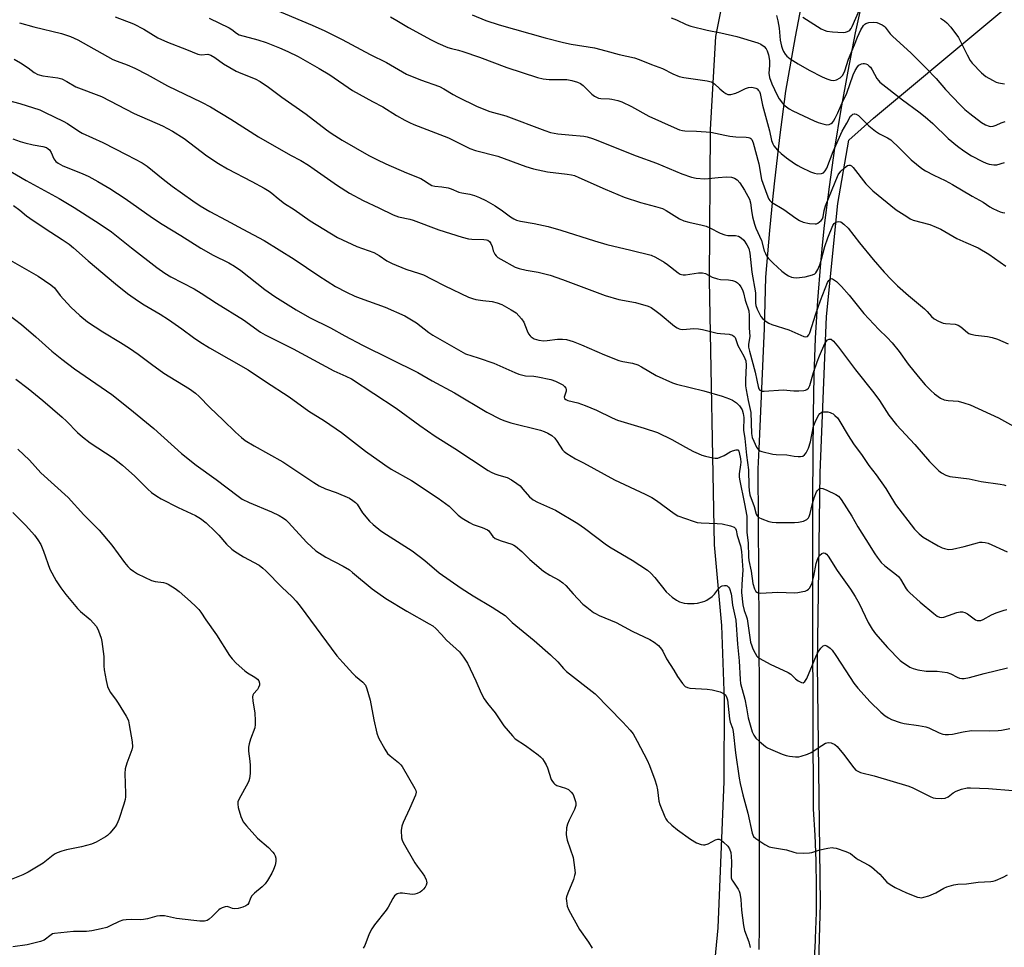
# Model space of a CAD drawing. Units: inches. Extents: x 1231771 to 1237771, y 585453 to 589453.
# Drawn here: x 1233822 to 1234165, y 585826 to 586149 of the extents above; entities that cross this region are included whole.
import ezdxf

# ---------------------------------------------------------------- set-up
doc = ezdxf.new("R2010")
doc.units = ezdxf.units.IN
doc.header["$MEASUREMENT"] = 0
for name, color, linetype in [('NTRL-Pasture Land', 2, 'Continuous'), ('TRANS-Road', 130, 'Continuous'), ('Undefined', 1, 'Continuous')]:
    doc.layers.add(name, color=color, linetype=linetype)

msp = doc.modelspace()

# ---------------------------------------------------------------- linework, layer by layer
at = {"layer": 'NTRL-Pasture Land'}
for points in [[(1234155.12, 586443.46), (1234114.92, 586277.59), (1234102.68, 586235.03), (1234083.1, 586201.23), (1234075.08, 586182.22), (1234067.18, 586156.95), (1234064.5, 586143.51), (1234062.71, 586111.05), (1234062.35, 586058.49), (1234064.05, 585966), (1234066.66, 585937.92), (1234067.54, 585911.84), (1234067.49, 585883.49), (1234065.4, 585832.4), (1234061.48, 585792.4)], [(1234530.87, 586355.8), (1234580.33, 586205.59), (1234623.61, 586099.67), (1234657.33, 585921.77), (1234675.74, 585655.32), (1234703.72, 585558.47), (1234718.88, 585452.85), (1233996.02, 585452.92), (1234048.57, 585607.75), (1234076.64, 585687.27), (1234086.31, 585721.89), (1234094.1, 585759.4), (1234099.88, 585796.39), (1234101.16, 585840.7), (1234100.12, 585924.66), (1234101.03, 585991.19), (1234103.24, 586045.81), (1234107.17, 586085.19), (1234111.07, 586107.27), (1234119.61, 586115.03), (1234195.89, 586178.79), (1234189.03, 586324.71), (1234180.79, 586336.78)]]:
    msp.add_lwpolyline(points, dxfattribs=at)
at = {"layer": 'TRANS-Road'}
for points in [[(1234079.77, 585824.8), (1234079.92, 585832.7), (1234079.92, 585909.55), (1234079.76, 585937.48), (1234079.46, 585992.61), (1234079.77, 585999.54), (1234081.64, 586041.51), (1234082.1, 586059.45), (1234083.49, 586075.74), (1234084.58, 586086.56), (1234085.12, 586092), (1234087, 586108.24), (1234089.12, 586124.45), (1234092.44, 586143.4), (1234096, 586162.31), (1234096.68, 586165.64), (1234099.82, 586181.17), (1234113.05, 586238.34), (1234120.67, 586269.82), (1234135.6, 586331.53), (1234142.8, 586360.27)], [(1234116.16, 586158.04), (1234113.28, 586144.73), (1234110.64, 586131.37), (1234108.25, 586117.96), (1234106.08, 586104.51), (1234104.15, 586091.03), (1234102.47, 586077.51), (1234101.77, 586070.65), (1234101.14, 586064.41), (1234100.09, 586051.29), (1234099.3, 586038.14), (1234098.79, 586024.99), (1234098.56, 586011.82), (1234098.34, 585982.56), (1234098.32, 585980.07), (1234098.42, 585937.49), (1234098.56, 585873.77), (1234099.16, 585864.77), (1234099.54, 585855.76), (1234099.69, 585846.74), (1234099.61, 585837.73), (1234099.31, 585828.71), (1234099.26, 585827.84), (1234098.79, 585819.71)]]:
    msp.add_lwpolyline(points, dxfattribs=at)
at = {"layer": 'Undefined'}
for points, elevation in [([(1233821.68, 586148.31), (1233826.69, 586146.8), (1233836.41, 586144.56), (1233839.57, 586143.5), (1233842.06, 586142.29), (1233854.33, 586135.51), (1233855.84, 586134.84), (1233859.33, 586133.59), (1233861.92, 586132.45), (1233866.26, 586130.2), (1233873.36, 586126.28), (1233885.27, 586120.55), (1233888.39, 586118.9), (1233895.41, 586114.67), (1233905.15, 586108.51), (1233916.3, 586102.11), (1233919.88, 586100.15), (1233922.58, 586098.52), (1233924.53, 586097.23), (1233932.61, 586091.53), (1233936.86, 586088.81), (1233941.62, 586086.29), (1233947.1, 586083.72), (1233952.08, 586081.26), (1233953.95, 586080.55), (1233957.94, 586079.67), (1233959.06, 586079.35), (1233968.07, 586075.96), (1233976.11, 586073.48), (1233978.37, 586072.91), (1233979.51, 586072.7), (1233983.77, 586072.63), (1233984.59, 586072.52), (1233985.06, 586072.36), (1233985.66, 586071.93), (1233986.12, 586071.27), (1233986.57, 586070.23), (1233986.97, 586068.73), (1233987.27, 586067.92), (1233987.54, 586067.46), (1233988.03, 586066.87), (1233988.64, 586066.36), (1233989.61, 586065.74), (1233994.69, 586062.97), (1233996.03, 586062.51), (1233998.5, 586061.89), (1234002.71, 586061.22), (1234006.88, 586060.21), (1234011.2, 586058.7), (1234023.24, 586054.09), (1234026, 586053.11), (1234030.82, 586051.72), (1234036.59, 586050.69), (1234041.02, 586049.35), (1234042.03, 586048.85), (1234043.89, 586047.58), (1234045.23, 586046.56), (1234050.24, 586042.4), (1234051.17, 586041.75), (1234051.84, 586041.44), (1234052.28, 586041.33), (1234053.08, 586041.27), (1234056.92, 586041.51), (1234058.57, 586041.47), (1234059.95, 586041.22), (1234065.09, 586039.99), (1234066.23, 586039.82), (1234069.34, 586039.56), (1234070.41, 586039.25), (1234071.08, 586038.82), (1234071.4, 586038.42), (1234072.36, 586035.58), (1234074.45, 586031.86), (1234074.81, 586031.09), (1234075.06, 586030.29), (1234075.19, 586028.8), (1234074.97, 586023.56), (1234075.02, 586021.57), (1234075.19, 586020.17), (1234075.89, 586016.48), (1234076.84, 586012.19), (1234077.05, 586004.9), (1234077.37, 586003.51), (1234077.87, 586002.24), (1234078.89, 586000.17), (1234079.53, 585999.25), (1234079.95, 585998.91), (1234080.74, 585998.58), (1234084.52, 585997.67), (1234085.67, 585997.57), (1234089.38, 585997.51), (1234092.01, 585997.05), (1234093.42, 585996.9), (1234094.23, 585996.89), (1234094.98, 585997.05), (1234095.59, 585997.5), (1234096.11, 585998.12), (1234096.56, 585998.82), (1234097, 585999.8), (1234097.63, 586002.01), (1234098.76, 586007.51), (1234099.64, 586009.7), (1234100.57, 586011.44), (1234100.9, 586011.84), (1234101.31, 586012.18), (1234102.03, 586012.48), (1234102.85, 586012.51), (1234103.69, 586012.43), (1234104.52, 586012.26), (1234105.04, 586012.06), (1234105.53, 586011.77), (1234106.2, 586011.2), (1234107.04, 586010.35), (1234107.59, 586009.66), (1234110.84, 586004.23), (1234112.73, 586001.35), (1234115.68, 585997.18), (1234118, 585993.75), (1234120.55, 585990.52), (1234123.93, 585985.7), (1234125.05, 585984), (1234127.33, 585980.14), (1234133.97, 585971.51), (1234135.53, 585969.85), (1234136.92, 585968.77), (1234142.26, 585965.69), (1234143.58, 585965.02), (1234144.39, 585964.72), (1234145.81, 585964.47), (1234147.26, 585964.56), (1234151.29, 585965.52), (1234155.88, 585966.78), (1234156.74, 585966.94), (1234157.54, 585966.97), (1234158.6, 585966.9), (1234159.66, 585966.64), (1234166.27, 585963.67)], 520), ([(1233855.11, 586150.36), (1233861.5, 586147.86), (1233865.08, 586146.03), (1233869.97, 586143.02), (1233873.39, 586141.47), (1233879.96, 586138.98), (1233883.96, 586137.33), (1233884.51, 586137.19), (1233885.26, 586137.13), (1233887.42, 586137.26), (1233888.42, 586136.99), (1233889.83, 586136.17), (1233892.94, 586133.92), (1233897.31, 586131.38), (1233898.93, 586130.65), (1233903.91, 586128.76), (1233905.74, 586127.8), (1233908.65, 586125.75), (1233913.22, 586122.35), (1233921.68, 586116.37), (1233928.82, 586110.96), (1233930.47, 586109.79), (1233934.3, 586107.27), (1233943.55, 586101.93), (1233946.39, 586100.51), (1233949.57, 586099.05), (1233956.76, 586095.89), (1233961.72, 586093.87), (1233962.7, 586093.31), (1233964.59, 586092.01), (1233965.6, 586091.46), (1233966.64, 586091.2), (1233969.08, 586091.01), (1233971.28, 586090.65), (1233972.35, 586090.31), (1233974.95, 586089.2), (1233976.07, 586088.92), (1233978.82, 586088.48), (1233980.5, 586087.96), (1233982.15, 586087.34), (1233984.41, 586086.19), (1233987.61, 586084.39), (1233990.27, 586082.6), (1233992.96, 586080.57), (1233994.13, 586079.82), (1233995.12, 586079.33), (1233996.46, 586078.98), (1234001.24, 586078.16), (1234006.12, 586077.2), (1234010.56, 586075.89), (1234022.32, 586072.13), (1234026.61, 586070.86), (1234035, 586068.95), (1234042.03, 586067.17), (1234043.62, 586066.48), (1234046.66, 586064.73), (1234047.83, 586063.88), (1234051.46, 586060.99), (1234052.18, 586060.55), (1234052.7, 586060.36), (1234053.24, 586060.27), (1234054.05, 586060.28), (1234058.59, 586060.98), (1234059.99, 586061.01), (1234061.01, 586060.71), (1234063.37, 586059.5), (1234065.22, 586058.89), (1234066.3, 586058.71), (1234069.06, 586058.57), (1234070.46, 586058.33), (1234071.52, 586058), (1234072.18, 586057.56), (1234072.74, 586056.98), (1234073.41, 586056.1), (1234073.95, 586055.09), (1234074.34, 586054), (1234074.89, 586051.5), (1234076.11, 586047.74), (1234076.29, 586046.08), (1234076.24, 586041.81), (1234076.56, 586038.78), (1234076.07, 586036.14), (1234076.09, 586035.07), (1234076.41, 586033.62), (1234078.37, 586026.35), (1234079, 586023.58), (1234079.42, 586021.27), (1234079.68, 586020.51), (1234079.97, 586020.09), (1234080.64, 586019.73), (1234081.46, 586019.66), (1234088.19, 586020.16), (1234091.85, 586019.79), (1234093.63, 586019.78), (1234095.4, 586019.91), (1234095.95, 586020.02), (1234096.44, 586020.23), (1234096.97, 586020.75), (1234097.48, 586021.69), (1234098.76, 586026.15), (1234100.02, 586029.98), (1234100.83, 586032.04), (1234102.68, 586036.29), (1234103.08, 586037.03), (1234103.6, 586037.59), (1234104.23, 586037.87), (1234104.67, 586037.88), (1234104.89, 586037.8), (1234105.73, 586037.12), (1234107.48, 586035.05), (1234113.32, 586027.12), (1234119.73, 586019.16), (1234121.69, 586016.39), (1234124.99, 586011.34), (1234127.64, 586007.99), (1234134.04, 586001.08), (1234139.13, 585995.16), (1234141.38, 585992.89), (1234142.44, 585991.91), (1234143.38, 585991.23), (1234144.93, 585990.42), (1234146.27, 585989.89), (1234152.97, 585989.09), (1234157.24, 585988.14), (1234163.78, 585987.26), (1234165.15, 585986.99), (1234165.87, 585986.71)], 518), ([(1233887.85, 586149.93), (1233894.93, 586146.46), (1233895.86, 586145.87), (1233897.47, 586144.61), (1233898.41, 586144.12), (1233904.88, 586142.29), (1233907.83, 586141.33), (1233912.46, 586139.5), (1233915.36, 586138.21), (1233918.96, 586136.47), (1233926.25, 586132.31), (1233929.95, 586130.06), (1233937.9, 586124.61), (1233944.93, 586120.74), (1233948.53, 586118.9), (1233953.2, 586115.91), (1233956.21, 586114.25), (1233957.74, 586113.47), (1233959.33, 586112.8), (1233971.39, 586108.15), (1233978.82, 586104.35), (1233980.79, 586103.72), (1233988.55, 586101.74), (1233998.4, 586098.11), (1234001.02, 586097.28), (1234005.97, 586096.26), (1234012.84, 586095.44), (1234014.26, 586095.21), (1234015.3, 586094.94), (1234016.9, 586094.3), (1234026, 586090.16), (1234032.72, 586087.42), (1234038.31, 586085.56), (1234043.61, 586084.19), (1234046.04, 586083.42), (1234047.34, 586082.77), (1234051.97, 586079.89), (1234053.51, 586079.14), (1234055.22, 586078.66), (1234059.84, 586077.66), (1234061.25, 586077.27), (1234062.57, 586076.7), (1234066.17, 586074.86), (1234067.73, 586074.25), (1234068.79, 586074.05), (1234071.49, 586074.05), (1234072.56, 586073.81), (1234073.54, 586073.21), (1234074.38, 586072.41), (1234075.51, 586070.79), (1234076.13, 586069.53), (1234076.5, 586067.87), (1234077.23, 586061.28), (1234078.45, 586054), (1234078.54, 586052.62), (1234078.48, 586050.4), (1234078.58, 586049.58), (1234079.06, 586048.27), (1234080.33, 586045.79), (1234081.08, 586044.95), (1234082.22, 586044.05), (1234083.19, 586043.44), (1234084.16, 586043), (1234090.1, 586041.14), (1234095.38, 586038.78), (1234096.09, 586038.61), (1234096.66, 586038.8), (1234097.1, 586039.3), (1234097.44, 586040.07), (1234099.52, 586046.66), (1234101.21, 586051.34), (1234103.66, 586057.58), (1234104.03, 586058.3), (1234104.52, 586058.81), (1234104.91, 586058.96), (1234105.36, 586058.87), (1234106.05, 586058.47), (1234106.74, 586057.93), (1234108.44, 586056.25), (1234111.17, 586053.23), (1234116.28, 586046.75), (1234121.53, 586041.26), (1234124.45, 586038.4), (1234126.21, 586036.52), (1234128.56, 586033.58), (1234131.8, 586029.14), (1234135.18, 586024.77), (1234137.67, 586021.9), (1234139.67, 586019.91), (1234140.94, 586018.78), (1234143.03, 586017.3), (1234144.3, 586016.7), (1234145.7, 586016.39), (1234149.17, 586016.15), (1234151.18, 586015.63), (1234153.43, 586014.91), (1234163.25, 586010.36), (1234169.53, 586006.93)], 516), ([(1233819.89, 586135.58), (1233822.08, 586134.28), (1233824.73, 586132.59), (1233826.87, 586130.96), (1233828.15, 586130.24), (1233829.82, 586129.73), (1233835.11, 586129.07), (1233836.44, 586128.7), (1233838.25, 586127.78), (1233841.39, 586125.86), (1233850.32, 586122.54), (1233861.72, 586116.56), (1233871.59, 586112.36), (1233875.05, 586110.47), (1233879.14, 586107.86), (1233887.09, 586101.84), (1233891.11, 586099.15), (1233894.24, 586097.31), (1233902.79, 586092.83), (1233907.06, 586090.52), (1233908.81, 586089.48), (1233909.77, 586088.82), (1233911.95, 586086.98), (1233914.22, 586085.25), (1233917.6, 586083.12), (1233923.17, 586079.17), (1233932.67, 586073.37), (1233939.43, 586070.23), (1233945.31, 586068.06), (1233947.21, 586067.01), (1233949.88, 586065.16), (1233951.69, 586064.28), (1233956.49, 586062.25), (1233961.3, 586060.78), (1233962.67, 586060.24), (1233965.61, 586058.81), (1233970.07, 586056.48), (1233978.39, 586052.5), (1233979.77, 586051.99), (1233980.89, 586051.71), (1233983.42, 586051.3), (1233986.65, 586050.95), (1233988.38, 586050.54), (1233990, 586049.89), (1233993.28, 586048.09), (1233994.95, 586046.99), (1233995.96, 586046.02), (1233996.89, 586044.97), (1233997.61, 586043.75), (1233998.81, 586040.76), (1233999.32, 586039.72), (1233999.83, 586039.04), (1234000.22, 586038.68), (1234001.33, 586037.98), (1234002.95, 586037.51), (1234004.62, 586037.27), (1234005.75, 586037.33), (1234009.44, 586037.85), (1234011.19, 586037.88), (1234012.61, 586037.67), (1234014.82, 586037.05), (1234017.82, 586035.89), (1234025.85, 586032.36), (1234030.8, 586030.42), (1234032.2, 586030), (1234035.58, 586029.44), (1234037.4, 586028.92), (1234038.71, 586028.24), (1234043.79, 586025.2), (1234049.51, 586022.55), (1234050.88, 586022.14), (1234060.5, 586019.8), (1234066.81, 586017.9), (1234069.37, 586017.04), (1234070.46, 586016.57), (1234071.89, 586015.58), (1234072.94, 586014.6), (1234073.42, 586013.91), (1234073.82, 586013.16), (1234074.24, 586011.89), (1234074.37, 586010.51), (1234074.28, 586006.08), (1234074.77, 586003.14), (1234075.35, 585997.3), (1234076.02, 585992.28), (1234076.12, 585986.48), (1234076.22, 585985.01), (1234076.56, 585983.46), (1234077.99, 585979.41), (1234078.67, 585976.78), (1234079.01, 585976.13), (1234079.63, 585975.64), (1234080.67, 585975.15), (1234083.17, 585974.2), (1234084.3, 585973.93), (1234085.75, 585973.84), (1234092.08, 585973.8), (1234093.51, 585973.96), (1234095.21, 585974.31), (1234095.98, 585974.62), (1234096.4, 585974.94), (1234096.93, 585975.53), (1234097.21, 585975.99), (1234097.55, 585977.01), (1234098.2, 585980.07), (1234098.95, 585982.45), (1234099.78, 585984.6), (1234100.07, 585985.06), (1234100.41, 585985.41), (1234100.81, 585985.67), (1234101.24, 585985.81), (1234102.01, 585985.72), (1234103.35, 585985.19), (1234106.56, 585983.66), (1234107.45, 585983.01), (1234108.33, 585981.93), (1234112.05, 585976.08), (1234114.24, 585972.31), (1234117.01, 585967.97), (1234120.1, 585962.92), (1234120.92, 585961.72), (1234122.35, 585959.93), (1234123.56, 585958.72), (1234127.12, 585956.1), (1234128.37, 585954.97), (1234129.04, 585954.11), (1234130.99, 585950.75), (1234131.48, 585950.08), (1234132.27, 585949.26), (1234135.93, 585946), (1234140.73, 585942.05), (1234141.91, 585941.17), (1234142.63, 585940.82), (1234143.33, 585940.71), (1234144.16, 585940.82), (1234145.83, 585941.36), (1234148.76, 585942.48), (1234149.87, 585942.66), (1234150.69, 585942.64), (1234151.47, 585942.43), (1234152.46, 585941.92), (1234155.28, 585939.9), (1234155.78, 585939.7), (1234156.58, 585939.6), (1234157.11, 585939.66), (1234157.88, 585939.94), (1234160.86, 585941.64), (1234162.47, 585942.36), (1234165.26, 585943.31), (1234166.11, 585943.5)], 522), ([(1233815.22, 586121.82), (1233821.84, 586120.08), (1233828.79, 586117.84), (1233830.74, 586117), (1233836.99, 586113.94), (1233838.46, 586113.11), (1233842.38, 586110.49), (1233843.59, 586109.77), (1233850.8, 586106.48), (1233859.21, 586102.21), (1233864.51, 586099.41), (1233866.21, 586098.24), (1233871.86, 586093.71), (1233875.03, 586091.3), (1233882.16, 586086.18), (1233884.79, 586084.39), (1233888.16, 586082.35), (1233893.88, 586079.36), (1233899.63, 586076.19), (1233907.05, 586072.26), (1233917.59, 586065.71), (1233926.2, 586059.91), (1233931.97, 586056.22), (1233935.8, 586054.2), (1233938.71, 586052.84), (1233940.58, 586052.1), (1233949.24, 586048.98), (1233956.14, 586045.96), (1233960.25, 586043.5), (1233964.57, 586040.16), (1233965.98, 586039.21), (1233977.37, 586032.73), (1233981.69, 586031.34), (1233987.15, 586029.46), (1233994.52, 586026.18), (1233995.9, 586025.65), (1233998.23, 586025.09), (1234001.13, 586024.92), (1234002.55, 586024.69), (1234007.07, 586023.71), (1234008.72, 586023.16), (1234010.3, 586022.42), (1234011.3, 586021.85), (1234011.88, 586021.34), (1234012.3, 586020.75), (1234012.46, 586020.32), (1234012.47, 586019.69), (1234011.79, 586017.57), (1234011.87, 586017.18), (1234012.34, 586016.73), (1234012.96, 586016.49), (1234016.54, 586015.58), (1234019.03, 586014.71), (1234023.01, 586013.07), (1234028.53, 586010.41), (1234030.4, 586009.61), (1234039.64, 586006.79), (1234044.33, 586005.22), (1234049.3, 586002.77), (1234054.05, 586000.13), (1234056.89, 585998.65), (1234058.44, 585997.88), (1234059.72, 585997.35), (1234061.1, 585996.97), (1234063.62, 585996.43), (1234064.45, 585996.32), (1234065.29, 585996.36), (1234066.13, 585996.61), (1234067.5, 585997.2), (1234069.66, 585998.51), (1234070.45, 585998.87), (1234071.73, 585999.26), (1234072.33, 585999.19), (1234072.62, 585998.8), (1234072.78, 585998.23), (1234073.2, 585996.07), (1234073.34, 585994.93), (1234073.3, 585993.94), (1234072.79, 585990.86), (1234072.77, 585989.77), (1234072.85, 585988.93), (1234074.68, 585980.34), (1234075.41, 585976.04), (1234075.49, 585974.06), (1234075.44, 585970.38), (1234075.93, 585966.76), (1234076.1, 585961.91), (1234076.21, 585960.54), (1234076.92, 585956.83), (1234077.53, 585952.57), (1234078.11, 585950.66), (1234078.63, 585949.74), (1234079.17, 585949.37), (1234080.27, 585949.19), (1234086.32, 585949.48), (1234092.06, 585949.29), (1234093.22, 585949.41), (1234094.94, 585949.72), (1234095.78, 585949.92), (1234096.55, 585950.22), (1234096.98, 585950.54), (1234097.33, 585950.97), (1234097.77, 585951.72), (1234098.25, 585952.81), (1234098.83, 585955.1), (1234099.67, 585959.49), (1234100.27, 585961.3), (1234100.86, 585962.29), (1234101.57, 585963), (1234102.17, 585963.27), (1234102.75, 585963.18), (1234103.31, 585962.79), (1234103.84, 585962.13), (1234106.98, 585957.07), (1234111.59, 585950.58), (1234113.28, 585947.99), (1234114.64, 585945.53), (1234117.77, 585938.97), (1234119.14, 585936.68), (1234120.29, 585934.95), (1234124.51, 585930.17), (1234128.97, 585925.74), (1234129.88, 585924.97), (1234131.11, 585924.13), (1234132.38, 585923.36), (1234133.44, 585922.88), (1234135.13, 585922.48), (1234138, 585921.99), (1234138.86, 585921.92), (1234141.82, 585921.92), (1234145.35, 585921.45), (1234146.67, 585921.03), (1234148.89, 585919.84), (1234149.66, 585919.52), (1234150.45, 585919.39), (1234151.25, 585919.41), (1234153.15, 585919.71), (1234158.21, 585921.19), (1234166.43, 585923.12)], 524), ([(1233819.44, 586107.74), (1233821.92, 586106.87), (1233823.62, 586106.38), (1233826.52, 586105.7), (1233829.87, 586105.14), (1233831.13, 586104.7), (1233831.78, 586104.29), (1233832.15, 586103.92), (1233832.73, 586102.96), (1233833.74, 586100.73), (1233834.38, 586099.91), (1233835.17, 586099.27), (1233836.84, 586098.39), (1233843.54, 586095.7), (1233845.96, 586094.57), (1233849.06, 586092.91), (1233853.29, 586090.39), (1233858.63, 586086.92), (1233868.1, 586080.16), (1233871.54, 586077.97), (1233878.05, 586074.07), (1233884.98, 586069.58), (1233889.27, 586067.21), (1233894.8, 586064.44), (1233896.76, 586063.3), (1233898.92, 586061.76), (1233907.3, 586055.23), (1233910.85, 586052.7), (1233918.25, 586048.06), (1233922.86, 586045.39), (1233930.28, 586041.76), (1233935.24, 586038.99), (1233941.42, 586035.7), (1233960.66, 586026.25), (1233965.74, 586023.28), (1233973.45, 586019.09), (1233984.78, 586012.41), (1233989.51, 586009.95), (1233991.08, 586009.3), (1233993.19, 586008.64), (1234003.5, 586006.08), (1234004.8, 586005.64), (1234006.02, 586005.07), (1234007.41, 586004.17), (1234008.47, 586003.23), (1234009.31, 586002.12), (1234011.16, 585999.25), (1234011.74, 585998.64), (1234012.68, 585997.96), (1234015.73, 585996.13), (1234018.53, 585994.71), (1234029.34, 585988.75), (1234040, 585983.79), (1234042.3, 585982.62), (1234043.97, 585981.51), (1234050.11, 585977.02), (1234051.34, 585976.23), (1234054.04, 585975.2), (1234056.79, 585974.26), (1234058.18, 585973.88), (1234059.58, 585973.74), (1234065.07, 585973.54), (1234066.87, 585973.4), (1234069.76, 585972.71), (1234071.07, 585972.18), (1234071.53, 585971.72), (1234071.78, 585971.12), (1234072.06, 585969.3), (1234073.22, 585965.65), (1234073.57, 585963.71), (1234074.06, 585957.23), (1234073.99, 585955.76), (1234073.66, 585952.27), (1234073.62, 585949.45), (1234074.07, 585945.1), (1234074.52, 585943.15), (1234075.24, 585941.33), (1234075.55, 585940.2), (1234076.05, 585936.95), (1234076.45, 585933.68), (1234076.75, 585932.13), (1234077.16, 585930.85), (1234077.6, 585929.79), (1234078.36, 585928.21), (1234078.96, 585927.24), (1234079.34, 585926.84), (1234080.03, 585926.34), (1234083.6, 585924.38), (1234089.89, 585921.52), (1234090.82, 585920.88), (1234092.48, 585919.31), (1234093.35, 585918.61), (1234094.48, 585918), (1234095.1, 585917.93), (1234095.64, 585918.3), (1234096.38, 585919.42), (1234099.78, 585927.57), (1234100.44, 585928.84), (1234101.31, 585930.02), (1234102.06, 585930.78), (1234102.48, 585930.97), (1234102.7, 585930.99), (1234103.4, 585930.77), (1234104.57, 585930.03), (1234105.26, 585929.3), (1234106.53, 585927.48), (1234111.54, 585919.7), (1234112.83, 585917.82), (1234114.22, 585916.08), (1234118.5, 585911.24), (1234122.22, 585907.65), (1234123.74, 585906.38), (1234124.91, 585905.64), (1234125.91, 585905.13), (1234128.94, 585904.05), (1234130.33, 585903.72), (1234135.35, 585903.03), (1234137.85, 585902.57), (1234138.91, 585902.16), (1234142.51, 585900.43), (1234143.81, 585899.96), (1234144.63, 585899.82), (1234145.79, 585899.85), (1234147.25, 585900.02), (1234150.95, 585900.82), (1234153.85, 585901.27), (1234160.27, 585901.19), (1234163.17, 585901.26), (1234164.33, 585901.39), (1234167.25, 585901.92)], 526), ([(1233817.36, 586097.13), (1233824.01, 586093.23), (1233835.56, 586086.97), (1233840.78, 586083.77), (1233849.83, 586077.97), (1233853.79, 586075.33), (1233860.81, 586069.68), (1233869.67, 586062.84), (1233872.42, 586060.86), (1233874.54, 586059.58), (1233882.63, 586055.36), (1233885.16, 586053.95), (1233890.42, 586050.43), (1233899.82, 586044.58), (1233905.84, 586040.24), (1233907.42, 586039.39), (1233917.25, 586034.46), (1233931.39, 586026.81), (1233935.61, 586024.97), (1233937.55, 586023.95), (1233953.08, 586013.74), (1233961.36, 586007.68), (1233966.68, 586004.02), (1233973.64, 585999.63), (1233985.27, 585991.98), (1233986.28, 585991.4), (1233987.6, 585990.81), (1233988.96, 585990.32), (1233991.91, 585989.51), (1233993.35, 585988.74), (1233995.22, 585987.47), (1233996.34, 585986.6), (1233997.36, 585985.54), (1233999.68, 585982.85), (1234000.91, 585981.8), (1234002.38, 585981), (1234008.76, 585978.17), (1234016.51, 585973.53), (1234018.85, 585971.88), (1234026.5, 585966.07), (1234028.14, 585965.04), (1234035.48, 585960.76), (1234040.83, 585957.16), (1234041.93, 585956.21), (1234043.31, 585954.69), (1234047.36, 585949.67), (1234049.46, 585947.76), (1234050.89, 585946.76), (1234051.93, 585946.2), (1234052.76, 585945.89), (1234053.61, 585945.72), (1234054.77, 585945.6), (1234057.11, 585945.55), (1234058.26, 585945.72), (1234059.96, 585946.11), (1234060.79, 585946.37), (1234061.54, 585946.74), (1234063.36, 585948.08), (1234064.18, 585948.86), (1234065.56, 585950.75), (1234066.4, 585951.5), (1234066.9, 585951.74), (1234067.7, 585951.92), (1234068.21, 585951.89), (1234068.6, 585951.73), (1234069.09, 585951.29), (1234069.37, 585950.84), (1234070, 585948.94), (1234070.16, 585948.09), (1234070.5, 585945.05), (1234071.59, 585939.76), (1234072.16, 585931.36), (1234072.75, 585925.57), (1234073.11, 585919.11), (1234073.25, 585917.64), (1234074.74, 585912.22), (1234075.33, 585909.17), (1234075.88, 585905.73), (1234077.31, 585900.84), (1234077.88, 585899.57), (1234078.64, 585898.54), (1234079.9, 585897.36), (1234081.92, 585895.72), (1234082.65, 585895.25), (1234083.72, 585894.73), (1234087.82, 585892.98), (1234089.2, 585892.47), (1234090.36, 585892.24), (1234092.43, 585892.08), (1234093.61, 585892.12), (1234094.44, 585892.29), (1234096.61, 585893.03), (1234097.92, 585893.6), (1234101.65, 585896.07), (1234102.88, 585896.78), (1234103.38, 585896.98), (1234103.89, 585897.06), (1234104.91, 585896.92), (1234106.12, 585896.41), (1234106.98, 585895.66), (1234109.24, 585892.94), (1234112.74, 585888.26), (1234113.52, 585887.43), (1234114.13, 585887.03), (1234115.15, 585886.65), (1234119.88, 585885.41), (1234132.01, 585881.8), (1234133.38, 585881.22), (1234139.36, 585878.21), (1234140.41, 585877.78), (1234141.24, 585877.6), (1234143.27, 585877.52), (1234144.68, 585877.67), (1234145.66, 585878.15), (1234147.48, 585879.54), (1234148.45, 585880.13), (1234150.37, 585880.78), (1234152.35, 585881.22), (1234153.49, 585881.26), (1234159.75, 585881.03), (1234168.29, 585880.3)], 528), ([(1233819.67, 586084.49), (1233821.84, 586082.92), (1233824.18, 586080.92), (1233825.35, 586080.06), (1233830.72, 586076.43), (1233836.67, 586072.65), (1233839.01, 586071.01), (1233840.58, 586069.72), (1233845.64, 586065.16), (1233855.27, 586057.16), (1233859.45, 586053.8), (1233863.3, 586051.14), (1233865.25, 586049.86), (1233870.76, 586046.59), (1233873.72, 586044.7), (1233878.37, 586041.47), (1233882.47, 586038.38), (1233884.62, 586036.96), (1233888, 586034.85), (1233901.47, 586027.09), (1233907.56, 586023.06), (1233915.79, 586017.76), (1233922.72, 586012.69), (1233928.09, 586009.35), (1233934.09, 586005.27), (1233942.38, 585998.71), (1233949.17, 585993.94), (1233951.39, 585992.52), (1233958.49, 585988.47), (1233967.81, 585982.32), (1233971.63, 585979.54), (1233974.8, 585976.45), (1233976.19, 585975.36), (1233978.71, 585973.84), (1233980.01, 585973.16), (1233983.13, 585972.16), (1233984.96, 585971.33), (1233985.4, 585970.99), (1233985.74, 585970.6), (1233986.83, 585968.92), (1233987.63, 585968.3), (1233989.73, 585967.44), (1233993.43, 585966.26), (1233994.23, 585965.9), (1233994.71, 585965.6), (1233996.94, 585963.72), (1233999.78, 585960.98), (1234004.56, 585956.91), (1234006.73, 585955.48), (1234010.01, 585953.71), (1234011.29, 585952.78), (1234012.3, 585951.81), (1234014.87, 585948.97), (1234018.27, 585945.4), (1234019.6, 585944.25), (1234021.96, 585942.49), (1234022.7, 585942.04), (1234023.98, 585941.43), (1234029.91, 585938.99), (1234035.51, 585935.98), (1234041.68, 585932.98), (1234043.17, 585932.09), (1234044.69, 585930.87), (1234045.72, 585929.63), (1234046.13, 585928.93), (1234047.41, 585926.24), (1234050.02, 585922.28), (1234051.32, 585920.05), (1234053.03, 585917.62), (1234054, 585916.58), (1234054.74, 585916.23), (1234055.59, 585916.08), (1234061.59, 585915.69), (1234063.37, 585915.49), (1234066.12, 585914.73), (1234066.91, 585914.44), (1234067.61, 585914.04), (1234068, 585913.66), (1234068.31, 585913.21), (1234068.54, 585912.71), (1234068.74, 585911.9), (1234069.37, 585905.28), (1234069.61, 585904.17), (1234070.41, 585902.02), (1234070.69, 585900.85), (1234071.5, 585893.44), (1234072.8, 585884.67), (1234073.16, 585882.72), (1234074.1, 585878.83), (1234075.84, 585872.38), (1234077.3, 585865.43), (1234077.8, 585864.29), (1234078.55, 585863.51), (1234081.75, 585861.44), (1234083.29, 585860.64), (1234084.38, 585860.37), (1234089.28, 585859.61), (1234091.83, 585858.79), (1234092.68, 585858.6), (1234095.27, 585858.45), (1234097.28, 585858.5), (1234098.12, 585858.69), (1234100.9, 585859.6), (1234103.76, 585860.2), (1234105.18, 585860.37), (1234105.75, 585860.34), (1234106.61, 585860.15), (1234110.01, 585859.02), (1234110.83, 585858.69), (1234111.6, 585858.27), (1234113.61, 585856.66), (1234114.33, 585856.19), (1234117.99, 585854.26), (1234118.98, 585853.63), (1234121.86, 585851.07), (1234124.33, 585848.36), (1234125.42, 585847.48), (1234127.18, 585846.5), (1234131.16, 585844.65), (1234134.98, 585843.12), (1234135.81, 585842.92), (1234136.37, 585842.9), (1234137.23, 585843.06), (1234138.94, 585843.59), (1234141.45, 585844.55), (1234144.23, 585846.17), (1234145.27, 585846.69), (1234147.68, 585847.35), (1234149.06, 585847.59), (1234152.04, 585847.78), (1234156.19, 585848.3), (1234160.58, 585848.55), (1234161.41, 585848.67), (1234162.22, 585848.92), (1234164.87, 585850.04), (1234166.4, 585850.83)], 530), ([(1233817.65, 586065.91), (1233828.28, 586059.83), (1233832.65, 586056.8), (1233833.89, 586055.73), (1233835.87, 586053.03), (1233839.6, 586049.03), (1233842.83, 586046.05), (1233845.47, 586043.93), (1233850.82, 586040.42), (1233856.92, 586036.71), (1233860.09, 586034.68), (1233863.09, 586032.58), (1233867.76, 586029.06), (1233872.13, 586025.97), (1233881.01, 586020.49), (1233883.08, 586019.03), (1233884.38, 586017.85), (1233888.17, 586014.02), (1233892.81, 586009.61), (1233897.09, 586005.38), (1233899.17, 586003.48), (1233900.46, 586002.47), (1233903.56, 586000.56), (1233913.56, 585995.01), (1233924.38, 585987.76), (1233926.28, 585986.61), (1233928.5, 585985.58), (1233932.19, 585984.3), (1233936.83, 585982.3), (1233938.04, 585981.58), (1233938.92, 585980.85), (1233939.52, 585980.24), (1233941.42, 585977.27), (1233943.85, 585974.31), (1233945.11, 585973.13), (1233947.81, 585970.98), (1233949.78, 585969.61), (1233958.67, 585963.91), (1233963.08, 585960.63), (1233968.16, 585956.3), (1233975.81, 585950.91), (1233979.97, 585948.23), (1233986.65, 585944.3), (1233989.92, 585942.25), (1233991.13, 585941.41), (1233993.61, 585939), (1234001.31, 585932.64), (1234006.96, 585927.69), (1234009.5, 585925.24), (1234011.56, 585922.88), (1234012.58, 585921.87), (1234022.5, 585914.07), (1234032.26, 585904.16), (1234034.75, 585901.41), (1234035.77, 585900.05), (1234037.22, 585897.55), (1234040.67, 585890.89), (1234041.54, 585889.05), (1234043.34, 585884.06), (1234043.91, 585882.17), (1234044.28, 585880.51), (1234044.82, 585876.57), (1234045.1, 585875.47), (1234046.82, 585871.17), (1234047.21, 585870.41), (1234047.69, 585869.74), (1234049.25, 585868.19), (1234051.26, 585866.57), (1234055.84, 585863.28), (1234057.85, 585862.02), (1234059.49, 585861.45), (1234060.32, 585861.3), (1234060.86, 585861.31), (1234061.93, 585861.68), (1234064.54, 585863.09), (1234065.33, 585863.33), (1234065.78, 585863.31), (1234066.47, 585863.01), (1234067.35, 585862.29), (1234068.81, 585860.83), (1234069.45, 585859.93), (1234069.86, 585858.72), (1234070.03, 585857.24), (1234070.06, 585855.45), (1234069.94, 585851.3), (1234070.04, 585849.85), (1234070.28, 585849.11), (1234070.54, 585848.63), (1234072.43, 585845.89), (1234072.76, 585845.18), (1234073, 585844.42), (1234073.36, 585842.26), (1234073.6, 585838.57), (1234074.25, 585833.14), (1234074.68, 585831.48), (1234076.11, 585827.47), (1234076.64, 585825.55)], 532), ([(1233817.59, 586046.71), (1233822.43, 586042.94), (1233827.4, 586038.71), (1233833.02, 586033.68), (1233836.44, 586030.85), (1233840.91, 586027.5), (1233853.92, 586018.5), (1233860.23, 586013.56), (1233868.55, 586006.7), (1233878.26, 585997.94), (1233883.4, 585993.85), (1233890.33, 585988.85), (1233897.98, 585983.01), (1233899.45, 585982.05), (1233901.81, 585980.82), (1233909.6, 585977.56), (1233912.3, 585976.27), (1233913.78, 585975.41), (1233914.62, 585974.77), (1233915.43, 585974.01), (1233921.93, 585966.88), (1233925.12, 585964.02), (1233928.57, 585961.73), (1233934.69, 585958.57), (1233936.8, 585957.28), (1233937.94, 585956.41), (1233944.72, 585950.73), (1233949.54, 585947.34), (1233956.81, 585942.87), (1233964.69, 585938.54), (1233965.95, 585937.75), (1233967.02, 585936.83), (1233968.9, 585934.73), (1233970.74, 585932.84), (1233975.25, 585928.72), (1233976.62, 585926.89), (1233978.02, 585924.72), (1233980.94, 585918.62), (1233982.78, 585914.28), (1233983.86, 585912.29), (1233984.94, 585910.63), (1233987.62, 585907.41), (1233990.64, 585902.89), (1233993.66, 585899.37), (1233994.67, 585898.36), (1233998.27, 585895.97), (1234002.61, 585892.81), (1234003.46, 585892.1), (1234004.19, 585891.33), (1234004.81, 585890.45), (1234005.44, 585889.23), (1234005.87, 585888.17), (1234007.23, 585884.2), (1234007.62, 585883.44), (1234008.09, 585882.82), (1234008.47, 585882.48), (1234009.21, 585882.09), (1234012.23, 585881.09), (1234013.26, 585880.62), (1234014.21, 585879.77), (1234014.82, 585878.89), (1234015.4, 585877.56), (1234015.74, 585876.45), (1234015.82, 585875.89), (1234015.78, 585875.08), (1234015.31, 585873.72), (1234013.44, 585869.97), (1234012.85, 585868.61), (1234012.56, 585867.23), (1234012.44, 585864.97), (1234012.52, 585864.13), (1234012.82, 585863.03), (1234014.92, 585856.9), (1234015.4, 585853.47), (1234015.52, 585851.47), (1234015.39, 585850.64), (1234014.96, 585849.27), (1234012.99, 585844.49), (1234012.55, 585843.15), (1234012.48, 585842.62), (1234012.5, 585841.81), (1234012.84, 585839.93), (1234013.39, 585838.58), (1234017.06, 585831.74), (1234020.2, 585827.42), (1234021.55, 585825.3)], 534), ([(1233820.43, 586023.89), (1233824.73, 586020.61), (1233829.9, 586016.41), (1233836.67, 586010.62), (1233838.14, 586009.2), (1233841.95, 586005.21), (1233843.69, 586003.72), (1233846.4, 586001.61), (1233854.4, 585996.37), (1233857.68, 585993.91), (1233861.93, 585989.99), (1233866.45, 585985.45), (1233867.76, 585984.35), (1233869.61, 585983.02), (1233871.11, 585982.14), (1233877.09, 585979.08), (1233883.12, 585976.28), (1233884.89, 585975.29), (1233886.8, 585973.77), (1233889.98, 585970.69), (1233891.22, 585969.42), (1233893.89, 585966.3), (1233895.76, 585964.52), (1233896.69, 585963.85), (1233899.9, 585961.89), (1233905.36, 585958.91), (1233906.67, 585957.96), (1233907.7, 585956.99), (1233913.27, 585951.23), (1233916.89, 585947.85), (1233918.2, 585946.43), (1233919.63, 585944.69), (1233932.45, 585927.28), (1233934.47, 585924.96), (1233938.05, 585921.14), (1233938.99, 585920.23), (1233941.47, 585918.08), (1233942.39, 585917.05), (1233942.94, 585915.76), (1233944.02, 585911.86), (1233945.33, 585905), (1233946.42, 585900.33), (1233947.01, 585898.66), (1233949.18, 585894.74), (1233950.16, 585893.27), (1233951, 585892.46), (1233954, 585890.03), (1233954.73, 585889.31), (1233955.22, 585888.69), (1233959.7, 585881.06), (1233959.98, 585880.28), (1233960.05, 585879.75), (1233959.83, 585878.67), (1233957.84, 585873.87), (1233955.62, 585869.14), (1233955.09, 585867.81), (1233954.9, 585866.39), (1233954.98, 585863.78), (1233955.18, 585862.95), (1233955.53, 585862.17), (1233959.66, 585855.1), (1233960.45, 585853.88), (1233962.25, 585851.59), (1233963.06, 585850.4), (1233963.62, 585849.13), (1233963.75, 585848.61), (1233963.78, 585848.08), (1233963.6, 585847.29), (1233963.23, 585846.53), (1233962.69, 585845.85), (1233962.06, 585845.24), (1233961.45, 585844.83), (1233960.41, 585844.37), (1233959.59, 585844.13), (1233958.75, 585844.07), (1233955.32, 585844.46), (1233954.48, 585844.49), (1233953.95, 585844.41), (1233953.46, 585844.19), (1233952.58, 585843.5), (1233951.91, 585842.59), (1233950.3, 585839.55), (1233949.7, 585838.57), (1233945.62, 585833.48), (1233944.64, 585832.04), (1233943.72, 585830.29), (1233942.23, 585826.23), (1233941.65, 585825.25)], 536), ([(1233821.16, 585999.44), (1233825.19, 585995.6), (1233829.22, 585991.23), (1233838.73, 585982.53), (1233844.18, 585976.51), (1233849.55, 585971.15), (1233853.94, 585965.94), (1233858.38, 585959.91), (1233859.51, 585958.52), (1233860.34, 585957.69), (1233861.48, 585956.84), (1233862.93, 585955.92), (1233867.82, 585953.6), (1233869.06, 585953.28), (1233872.01, 585952.95), (1233872.82, 585952.67), (1233873.58, 585952.28), (1233876.04, 585950.8), (1233877.47, 585949.82), (1233881.4, 585946.33), (1233883.29, 585944.55), (1233884.29, 585943.48), (1233885.01, 585942.56), (1233886.78, 585939.87), (1233890.41, 585934.69), (1233895.04, 585927.47), (1233895.9, 585926.26), (1233897.32, 585924.8), (1233900.33, 585922.04), (1233901.28, 585921.38), (1233903.83, 585919.89), (1233904.74, 585919.21), (1233905.23, 585918.55), (1233905.47, 585917.78), (1233905.43, 585917.02), (1233905.15, 585916.29), (1233904.73, 585915.62), (1233903.34, 585914.04), (1233903.1, 585913.55), (1233903.01, 585913.01), (1233903.1, 585911.58), (1233903.77, 585907.26), (1233903.95, 585904.7), (1233903.97, 585903.29), (1233903.79, 585902.2), (1233902.32, 585898.24), (1233901.83, 585896.58), (1233901.59, 585895.46), (1233901.61, 585894.02), (1233902.11, 585890.54), (1233902.24, 585889.09), (1233902.19, 585886.19), (1233902.02, 585884.48), (1233901.75, 585883.66), (1233901.37, 585882.87), (1233898.32, 585877.46), (1233897.93, 585876.39), (1233897.85, 585875.56), (1233898.06, 585874.42), (1233898.99, 585871.27), (1233899.38, 585870.15), (1233899.77, 585869.39), (1233900.93, 585867.94), (1233904.76, 585863.71), (1233908.56, 585860.39), (1233910.09, 585858.8), (1233910.58, 585858.16), (1233910.95, 585857.47), (1233911.12, 585856.68), (1233911.11, 585855.58), (1233910.89, 585854.24), (1233910.37, 585852.72), (1233909.74, 585851.47), (1233908.22, 585848.86), (1233907.4, 585847.74), (1233906.42, 585846.67), (1233903.75, 585844.51), (1233902.74, 585843.49), (1233902.3, 585842.77), (1233901.76, 585841.14), (1233901.36, 585840.47), (1233900.71, 585840.02), (1233899.65, 585839.62), (1233897.97, 585839.13), (1233896.87, 585838.97), (1233896.09, 585839.12), (1233894.83, 585839.64), (1233894.21, 585839.79), (1233893.44, 585839.73), (1233892.4, 585839.4), (1233891.68, 585839.02), (1233891.23, 585838.67), (1233888.96, 585836.34), (1233887.86, 585835.36), (1233887.19, 585834.97), (1233886.29, 585834.75), (1233884.59, 585834.72), (1233882.57, 585834.88), (1233876.49, 585835.67), (1233872.33, 585836.55), (1233870.74, 585836.6), (1233869.64, 585836.42), (1233866.33, 585835.53), (1233864.97, 585835.26), (1233863.9, 585835.2), (1233860.85, 585835.32), (1233858.89, 585835.22), (1233857.79, 585835.08), (1233856.47, 585834.61), (1233853.41, 585833.08), (1233852.16, 585832.54), (1233850.24, 585832.01), (1233847.02, 585831.34), (1233845.08, 585831.15), (1233840.61, 585831.05), (1233833.96, 585830.44), (1233833.27, 585830.23), (1233832.8, 585829.99), (1233830.37, 585828.13), (1233829.09, 585827.58), (1233824.35, 585826.42), (1233819.43, 585825.8)], 538), ([(1233819.41, 585977.35), (1233823.9, 585972.75), (1233826.95, 585969.41), (1233828.12, 585967.83), (1233829.16, 585966.18), (1233830.12, 585963.79), (1233832.34, 585957.57), (1233834.53, 585953.5), (1233836.13, 585951), (1233837.86, 585948.71), (1233842.01, 585943.85), (1233843.06, 585942.84), (1233846.4, 585939.99), (1233847.6, 585938.74), (1233848.51, 585937.63), (1233848.94, 585936.87), (1233849.29, 585936.05), (1233850.19, 585933.51), (1233850.5, 585932.36), (1233851.1, 585927.06), (1233851.13, 585923.81), (1233851.22, 585922.4), (1233851.93, 585918.65), (1233852.43, 585916.66), (1233852.87, 585915.59), (1233853.42, 585914.57), (1233855.5, 585911.82), (1233856.16, 585910.83), (1233858.97, 585906.25), (1233859.4, 585905.46), (1233859.73, 585904.65), (1233860.04, 585903.21), (1233861.01, 585897.33), (1233861.18, 585895.59), (1233860.96, 585894.47), (1233859.19, 585889.85), (1233858.62, 585887.91), (1233858.53, 585886.2), (1233858.69, 585879.23), (1233858.66, 585878.06), (1233858.55, 585877.2), (1233858.08, 585875.5), (1233856.38, 585870.15), (1233855.73, 585868.53), (1233855.08, 585867.6), (1233853.2, 585865.43), (1233852.4, 585864.62), (1233851.73, 585864.1), (1233848.47, 585862.28), (1233846.9, 585861.62), (1233843.36, 585860.61), (1233838.12, 585859.65), (1233836.49, 585859.17), (1233834.9, 585858.57), (1233834.16, 585858.19), (1233833.5, 585857.74), (1233829.98, 585854.95), (1233824.74, 585851.78), (1233822.92, 585850.89), (1233817.08, 585848.56)], 540)]:
    msp.add_lwpolyline(points, dxfattribs=dict(at, elevation=elevation))
for points in [[(1233910.75, 586152.95, 514), (1233923.85, 586147.42, 514), (1233928.19, 586145.42, 514), (1233934.3, 586142.39, 514), (1233944.04, 586137.21, 514), (1233949.71, 586134.45, 514), (1233956.71, 586130.35, 514), (1233961.63, 586128.35, 514), (1233968.21, 586126.02, 514), (1233969.71, 586125.22, 514), (1233973.01, 586123.21, 514), (1233974.57, 586122.39, 514), (1233981.4, 586119.1, 514), (1233985.82, 586117.33, 514), (1233991.35, 586115.76, 514), (1234005.04, 586110.62, 514), (1234006.94, 586110, 514), (1234009.49, 586109.47, 514), (1234013.32, 586109.19, 514), (1234018.64, 586108.66, 514), (1234019.76, 586108.43, 514), (1234021.63, 586107.87, 514), (1234023.5, 586107.19, 514), (1234029.5, 586104.74, 514), (1234036.85, 586101.87, 514), (1234043.92, 586099.32, 514), (1234052.83, 586095.52, 514), (1234056.12, 586094.35, 514), (1234057.8, 586094.04, 514), (1234060.65, 586093.82, 514), (1234062.07, 586093.88, 514), (1234065.48, 586094.31, 514), (1234068.37, 586094.45, 514), (1234070.09, 586094.4, 514), (1234071.15, 586094.08, 514), (1234072.09, 586093.5, 514), (1234073.03, 586092.38, 514), (1234074.61, 586089.88, 514), (1234076.35, 586086.66, 514), (1234076.71, 586085.39, 514), (1234077.07, 586082.78, 514), (1234077.48, 586080.51, 514), (1234078.17, 586077.93, 514), (1234078.64, 586076.56, 514), (1234080.52, 586072.25, 514), (1234081.55, 586068.72, 514), (1234081.93, 586067.69, 514), (1234082.29, 586066.97, 514), (1234082.99, 586066.05, 514), (1234084.6, 586064.36, 514), (1234087.64, 586061.52, 514), (1234089.03, 586060.48, 514), (1234090, 586059.94, 514), (1234091, 586059.5, 514), (1234091.76, 586059.33, 514), (1234092.82, 586059.29, 514), (1234095.84, 586059.64, 514), (1234098.4, 586060.27, 514), (1234099.13, 586060.65, 514), (1234099.51, 586061.02, 514), (1234100.26, 586062.2, 514), (1234100.95, 586063.76, 514), (1234101.43, 586065.34, 514), (1234102.63, 586070.17, 514), (1234103.73, 586073.2, 514), (1234105.43, 586077.46, 514), (1234105.89, 586078.16, 514), (1234106.51, 586078.66, 514), (1234106.98, 586078.83, 514), (1234107.48, 586078.91, 514), (1234108.22, 586078.79, 514), (1234109.33, 586078.03, 514), (1234110.76, 586076.62, 514), (1234114.79, 586071.44, 514), (1234119.49, 586065.67, 514), (1234123.37, 586061.24, 514), (1234125.94, 586058.53, 514), (1234128.04, 586056.48, 514), (1234131.9, 586053.05, 514), (1234137.45, 586048.44, 514), (1234138.38, 586047.51, 514), (1234139.91, 586045.8, 514), (1234140.83, 586044.99, 514), (1234142.37, 586044.1, 514), (1234144, 586043.41, 514), (1234144.81, 586043.26, 514), (1234148.13, 586043.04, 514), (1234149.18, 586042.78, 514), (1234150.14, 586042.16, 514), (1234152.47, 586040.15, 514), (1234152.93, 586039.85, 514), (1234153.65, 586039.55, 514), (1234155.26, 586039.2, 514), (1234159.4, 586038.83, 514), (1234161.08, 586038.41, 514), (1234162.95, 586037.79, 514), (1234166.6, 586036.22, 514)], [(1233979.66, 586151.05, 510), (1233984.38, 586149.1, 510), (1233989.11, 586147.5, 510), (1234005.12, 586143.05, 510), (1234011.52, 586141.38, 510), (1234014.2, 586140.8, 510), (1234022.29, 586139.47, 510), (1234026.24, 586138.47, 510), (1234030.89, 586137.15, 510), (1234036.29, 586136.03, 510), (1234037.94, 586135.44, 510), (1234042.16, 586133.68, 510), (1234046.05, 586132.28, 510), (1234049.6, 586130.5, 510), (1234051.86, 586129.55, 510), (1234053.52, 586129.18, 510), (1234061.59, 586128.02, 510), (1234063, 586127.7, 510), (1234063.52, 586127.46, 510), (1234064.24, 586126.99, 510), (1234066.09, 586125.19, 510), (1234067.42, 586124.06, 510), (1234068.12, 586123.58, 510), (1234068.85, 586123.29, 510), (1234069.36, 586123.22, 510), (1234069.91, 586123.25, 510), (1234071.57, 586123.7, 510), (1234072.92, 586124.23, 510), (1234074.97, 586125.34, 510), (1234076.04, 586125.7, 510), (1234077.16, 586125.77, 510), (1234078.56, 586125.45, 510), (1234079.05, 586125.19, 510), (1234079.57, 586124.69, 510), (1234079.84, 586124.27, 510), (1234080.11, 586123.59, 510), (1234080.91, 586119.46, 510), (1234083.33, 586110.52, 510), (1234084.11, 586107.17, 510), (1234084.49, 586106.05, 510), (1234084.92, 586105.33, 510), (1234086.19, 586103.84, 510), (1234087.45, 586102.65, 510), (1234089.28, 586101.15, 510), (1234092.06, 586099.19, 510), (1234093.25, 586098.42, 510), (1234094.28, 586097.89, 510), (1234097.72, 586096.27, 510), (1234099.08, 586095.75, 510), (1234100.16, 586095.6, 510), (1234101.5, 586095.69, 510), (1234102.2, 586095.94, 510), (1234102.83, 586096.61, 510), (1234103.32, 586097.55, 510), (1234105.58, 586103.33, 510), (1234108.68, 586110.43, 510), (1234110.34, 586113.2, 510), (1234111.68, 586115.68, 510), (1234112.04, 586116.07, 510), (1234112.46, 586116.35, 510), (1234112.92, 586116.49, 510), (1234113.16, 586116.49, 510), (1234113.66, 586116.33, 510), (1234114.36, 586115.87, 510), (1234118, 586112.28, 510), (1234120.29, 586110.47, 510), (1234121.74, 586109.51, 510), (1234124.48, 586108.17, 510), (1234125.69, 586107.37, 510), (1234128.75, 586104.56, 510), (1234132.79, 586100.39, 510), (1234136.51, 586097.37, 510), (1234137.77, 586096.6, 510), (1234140.65, 586095.1, 510), (1234144.67, 586093.26, 510), (1234147.26, 586091.87, 510), (1234154.07, 586087.78, 510), (1234157.91, 586085.7, 510), (1234160.25, 586084.08, 510), (1234161.23, 586083.49, 510), (1234162.74, 586082.71, 510), (1234163.78, 586082.27, 510), (1234164.62, 586082.06, 510), (1234165.5, 586081.95, 510)], [(1234094.95, 586150.22, 504), (1234101.39, 586146.2, 504), (1234102.42, 586145.68, 504), (1234103.42, 586145.35, 504), (1234105.35, 586145.07, 504), (1234109.12, 586144.92, 504), (1234109.89, 586145.01, 504), (1234110.62, 586145.2, 504), (1234111.06, 586145.41, 504), (1234111.4, 586145.68, 504), (1234111.83, 586146.22, 504), (1234112.25, 586146.98, 504), (1234114.8, 586152.75, 504)], [(1233951.19, 586150.35, 512), (1233953.35, 586149.12, 512), (1233957.4, 586146.58, 512), (1233965.31, 586142.36, 512), (1233967.7, 586141.21, 512), (1233971.2, 586139.69, 512), (1233972.4, 586139.3, 512), (1233974.9, 586138.72, 512), (1233976.42, 586138.26, 512), (1233982.15, 586136.23, 512), (1233991.71, 586132.67, 512), (1234002.42, 586129.14, 512), (1234004.43, 586128.74, 512), (1234006.45, 586128.48, 512), (1234011.51, 586128.53, 512), (1234012.69, 586128.47, 512), (1234014.4, 586128.12, 512), (1234016.37, 586127.55, 512), (1234017.4, 586127.05, 512), (1234018.33, 586126.4, 512), (1234019.35, 586125.47, 512), (1234021.42, 586123.38, 512), (1234022.28, 586122.7, 512), (1234022.96, 586122.28, 512), (1234023.73, 586122.01, 512), (1234024.57, 586121.86, 512), (1234027.52, 586121.69, 512), (1234028.4, 586121.57, 512), (1234030.41, 586121.1, 512), (1234031.81, 586120.65, 512), (1234035.21, 586119.01, 512), (1234041.27, 586115.73, 512), (1234050.15, 586111.67, 512), (1234052, 586110.95, 512), (1234053.03, 586110.71, 512), (1234053.87, 586110.61, 512), (1234057.87, 586110.47, 512), (1234062.93, 586110.1, 512), (1234067.75, 586109.05, 512), (1234069.51, 586108.75, 512), (1234071.59, 586108.5, 512), (1234075.18, 586108.39, 512), (1234076, 586108.27, 512), (1234076.48, 586108.11, 512), (1234076.87, 586107.84, 512), (1234077.16, 586107.48, 512), (1234077.67, 586106.34, 512), (1234079.61, 586099.04, 512), (1234080.59, 586093.62, 512), (1234082.03, 586089.7, 512), (1234082.73, 586087.57, 512), (1234083.19, 586086.65, 512), (1234083.48, 586086.25, 512), (1234084.12, 586085.7, 512), (1234088.38, 586083.07, 512), (1234092.6, 586080.03, 512), (1234093.78, 586079.31, 512), (1234095.06, 586078.73, 512), (1234097.32, 586078.24, 512), (1234099.3, 586078.04, 512), (1234099.82, 586078.12, 512), (1234100.26, 586078.32, 512), (1234100.86, 586078.76, 512), (1234101.38, 586079.29, 512), (1234101.8, 586079.86, 512), (1234102.08, 586080.51, 512), (1234102.44, 586082.74, 512), (1234102.94, 586084.37, 512), (1234107.34, 586095.18, 512), (1234108.26, 586096.53, 512), (1234109.5, 586097.68, 512), (1234110.62, 586098.44, 512), (1234111.07, 586098.58, 512), (1234111.5, 586098.55, 512), (1234111.93, 586098.31, 512), (1234112.53, 586097.73, 512), (1234117.03, 586092.04, 512), (1234119.39, 586089.66, 512), (1234127.54, 586083.01, 512), (1234131.22, 586080.63, 512), (1234132.48, 586079.89, 512), (1234133.54, 586079.43, 512), (1234139.28, 586077.84, 512), (1234141.48, 586076.98, 512), (1234143.09, 586076.2, 512), (1234148.77, 586073.02, 512), (1234151.87, 586071.55, 512), (1234156.12, 586069.68, 512), (1234159.87, 586067.49, 512), (1234165.86, 586063.29, 512)], [(1234049.1, 586150.04, 508), (1234050.94, 586149.3, 508), (1234054.31, 586147.71, 508), (1234055.97, 586147.14, 508), (1234061.67, 586145.65, 508), (1234066.38, 586144.73, 508), (1234072, 586143.43, 508), (1234079.28, 586141.26, 508), (1234080.32, 586140.78, 508), (1234081.46, 586139.95, 508), (1234082.24, 586139.16, 508), (1234082.61, 586138.48, 508), (1234083, 586137.05, 508), (1234083.34, 586135.05, 508), (1234083.37, 586133.36, 508), (1234083.17, 586130.71, 508), (1234083.42, 586129.16, 508), (1234084.2, 586126.99, 508), (1234086.05, 586123.02, 508), (1234086.76, 586121.78, 508), (1234087.88, 586120.22, 508), (1234088.42, 586119.61, 508), (1234089.27, 586118.89, 508), (1234090.21, 586118.27, 508), (1234091.52, 586117.57, 508), (1234098.96, 586114.02, 508), (1234100.32, 586113.48, 508), (1234101.97, 586112.97, 508), (1234103.35, 586112.7, 508), (1234104.17, 586112.8, 508), (1234104.93, 586113.14, 508), (1234105.34, 586113.48, 508), (1234105.67, 586113.88, 508), (1234106.31, 586114.94, 508), (1234107.22, 586116.81, 508), (1234108.72, 586120.28, 508), (1234110.31, 586123.66, 508), (1234112.58, 586130.09, 508), (1234113.26, 586131.62, 508), (1234114.02, 586132.85, 508), (1234114.58, 586133.47, 508), (1234115.51, 586133.93, 508), (1234116.02, 586134.05, 508), (1234116.52, 586134.05, 508), (1234117.02, 586133.91, 508), (1234117.5, 586133.66, 508), (1234118.18, 586133.17, 508), (1234118.58, 586132.78, 508), (1234119.19, 586131.87, 508), (1234120.83, 586128.83, 508), (1234121.34, 586128.13, 508), (1234121.9, 586127.58, 508), (1234129.73, 586121.4, 508), (1234135.46, 586117.19, 508), (1234137.71, 586115.39, 508), (1234140.33, 586113.16, 508), (1234145.71, 586107.93, 508), (1234149, 586105.15, 508), (1234151.14, 586103.59, 508), (1234153.87, 586101.83, 508), (1234157.64, 586099.86, 508), (1234158.91, 586099.3, 508), (1234159.96, 586098.94, 508), (1234161.59, 586098.67, 508), (1234162.68, 586098.73, 508), (1234165.38, 586099.47, 508)], [(1234085.78, 586150.81, 506), (1234086.28, 586148.91, 506), (1234086.71, 586146.43, 506), (1234087.06, 586142.25, 506), (1234087.51, 586140.06, 506), (1234087.85, 586139.04, 506), (1234088.23, 586138.28, 506), (1234088.88, 586137.3, 506), (1234089.46, 586136.63, 506), (1234090.61, 586135.74, 506), (1234093.33, 586133.98, 506), (1234097.21, 586131.77, 506), (1234101.7, 586129.42, 506), (1234103.35, 586128.73, 506), (1234104.75, 586128.27, 506), (1234105.8, 586128.13, 506), (1234106.76, 586128.3, 506), (1234108.02, 586129, 506), (1234108.65, 586129.58, 506), (1234108.96, 586130, 506), (1234109.64, 586131.45, 506), (1234110.98, 586135.53, 506), (1234113.05, 586140.52, 506), (1234114.07, 586143.25, 506), (1234115.27, 586145.85, 506), (1234116.19, 586147.33, 506), (1234116.58, 586147.74, 506), (1234117.03, 586148.04, 506), (1234118.07, 586148.37, 506), (1234119.75, 586148.54, 506), (1234120.84, 586148.32, 506), (1234122.64, 586147.52, 506), (1234123.34, 586147.07, 506), (1234123.72, 586146.73, 506), (1234125.5, 586144.43, 506), (1234126.29, 586143.58, 506), (1234132.8, 586137.7, 506), (1234137.93, 586132.6, 506), (1234141.47, 586128.83, 506), (1234144.77, 586125.02, 506), (1234149.84, 586119.67, 506), (1234151.53, 586118.02, 506), (1234153.29, 586116.55, 506), (1234157.33, 586113.52, 506), (1234158.74, 586112.67, 506), (1234160.02, 586112.17, 506), (1234160.54, 586112.09, 506), (1234161.37, 586112.19, 506), (1234162.47, 586112.55, 506), (1234164.18, 586113.38, 506), (1234165.56, 586113.86, 506)], [(1234143.03, 586149.93, 504), (1234144.39, 586148.99, 504), (1234145.24, 586148.29, 504), (1234146.6, 586146.71, 504), (1234149.29, 586143.12, 504), (1234152.29, 586137.03, 504), (1234153.39, 586135.05, 504), (1234154.04, 586134.12, 504), (1234157.35, 586130.81, 504), (1234158.88, 586129.47, 504), (1234161.16, 586128.2, 504), (1234162.48, 586127.58, 504), (1234163.29, 586127.29, 504), (1234165.32, 586127, 504)]]:
    msp.add_polyline3d(points, dxfattribs=at)

doc.saveas('drawing.dxf')
